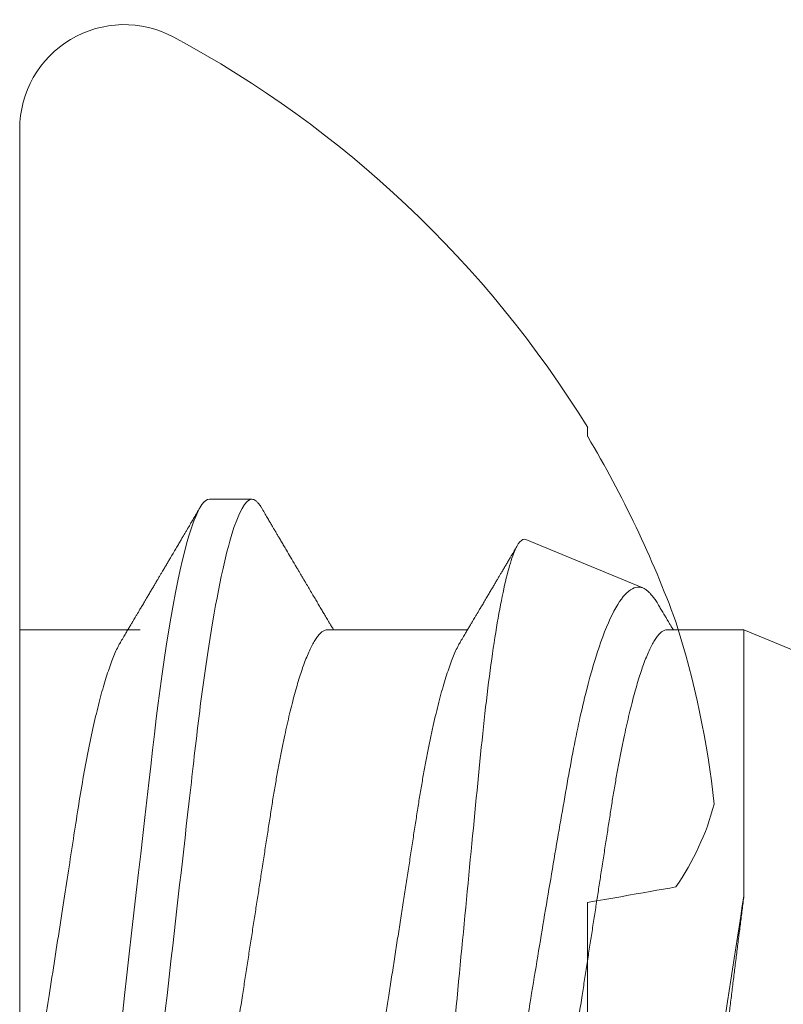
# Model space of a CAD drawing. Units: millimetres. Extents: x 0 to 1189, y 0 to 841.
# Drawn here: x 905 to 908, y 222 to 226 of the extents above; entities that cross this region are included whole.
import ezdxf
from ezdxf.xclip import XClip

# ---------------------------------------------------------------- set-up
doc = ezdxf.new("R2010")
doc.units = ezdxf.units.MM
doc.header["$XCLIPFRAME"] = 0
doc.layers.add('PERFIL_COMPONENTES', color=240, linetype='Continuous', lineweight=15)

# ---------------------------------------------------------------- blocks, each defined once
blk = doc.blocks.new('PAR-936PH')
for p, q in [((0, 3.349), (0, -3.349)), ((-2.1731, 2.2073), (-2.1731, 2.1727)), ((0.4424, 1.3996), (0, 1.3996)), ((-2.1731, 0.3895), (-2.1731, -0.3895)), ((12.5229, -1.3996), (15.5953, -0.127)), ((12.5229, -0.382), (12.5229, -1.3996)), ((9.6773, -1.3996), (10.2134, -1.3996)), ((10.9291, -1.3996), (11.4653, -1.3996)), ((12.2288, -1.3996), (12.5229, -1.3996)), ((11.6886, -1.7452), (12.1363, -1.5597)), ((10.4781, -1.8994), (10.6406, -1.8994))]:
    blk.add_line(p, q)
at = {"flags": 128}
for points in [[(10.1448, 0.0739), (10.1532, 0), (10.1623, -0.0798), (10.1714, -0.1593), (10.1804, -0.2385), (10.1893, -0.317), (10.1982, -0.3947), (10.207, -0.4713), (10.2151, -0.5425), (10.223, -0.6125), (10.2309, -0.6811), (10.2385, -0.7483), (10.246, -0.8138), (10.2533, -0.8776), (10.2604, -0.9397), (10.2674, -1.0003), (10.2746, -1.06), (10.282, -1.1187), (10.2895, -1.1753), (10.2971, -1.2306), (10.3049, -1.2846), (10.3128, -1.337), (10.3215, -1.3916), (10.3303, -1.4442), (10.3392, -1.4944), (10.3482, -1.5421), (10.3573, -1.5873), (10.3664, -1.6297), (10.3749, -1.667), (10.3835, -1.7018), (10.3921, -1.7338), (10.4005, -1.7631), (10.4089, -1.7895), (10.4173, -1.8131), (10.4255, -1.8338), (10.4336, -1.8516), (10.4415, -1.8666), (10.4493, -1.8787), (10.4568, -1.8879), (10.4641, -1.8943), (10.4712, -1.8982), (10.4781, -1.8994), (10.4781, -1.8994)], [(-2.5103, 0.4489), (-2.4873, 0.4449), (-2.4633, 0.4406), (-2.4384, 0.4362), (-2.4126, 0.4317), (-2.3858, 0.427), (-2.3581, 0.4221), (-2.3295, 0.417), (-2.3, 0.4118), (-2.2696, 0.4065), (-2.2383, 0.401), (-2.2062, 0.3953), (-2.1731, 0.3895)]]:
    blk.add_lwpolyline(points, dxfattribs=at)
for centre, radius, start, end in [((-0.3999, 3.349), 0.3999, 0, 118.3243), ((1.4052, 0), 4.2044, 118.3243, 148.3312), ((1.4574, 0.0103), 4.2257, 149.2218, 159.8764), ((0.8424, 0.3944), 3.5192, 162.3037, 173.9375), ((-1.6873, 1.0226), 1.0032, 194.8111, 214.8748)]:
    blk.add_arc(centre, radius, start, end)
for points, knots in [([(9.9908, 1.8994), (10.0142, 1.8994), (10.0415, 1.8532), (10.0988, 1.6607), (10.1286, 1.5145), (10.1698, 1.2482), (10.183, 1.1519), (10.2076, 0.951), (10.2191, 0.8466), (10.2577, 0.5082), (10.2866, 0.2545), (10.3447, -0.2545), (10.3736, -0.5082), (10.4122, -0.8466), (10.4237, -0.951), (10.4483, -1.1519), (10.4615, -1.2482), (10.5027, -1.5145), (10.5325, -1.6607), (10.5898, -1.8532), (10.6171, -1.8994), (10.6406, -1.8994)], [0, 0, 0, 0, 0.125, 0.125, 0.25, 0.25, 0.3125, 0.3125, 0.375, 0.375, 0.5, 0.5, 0.625, 0.625, 0.6875, 0.6875, 0.75, 0.75, 0.875, 0.875, 1, 1, 1, 1]), ([(11.3162, 1.8826), (11.3466, 1.8411), (11.3786, 1.7631), (11.4454, 1.5371), (11.4788, 1.3937), (11.5438, 1.0527), (11.5724, 0.8606), (11.621, 0.5492), (11.6377, 0.4436), (11.6719, 0.2293), (11.6897, 0.1193), (11.7253, -0.0977), (11.743, -0.2044), (11.7782, -0.4142), (11.7959, -0.5182), (11.8298, -0.7147), (11.8456, -0.8082), (11.8784, -0.9843), (11.8958, -1.0667), (11.9493, -1.2854), (11.9878, -1.3997), (12.0637, -1.5431), (12.1017, -1.5741), (12.1363, -1.5597)], [0, 0, 0, 0, 0.125, 0.125, 0.25, 0.25, 0.375, 0.375, 0.4375, 0.4375, 0.5, 0.5, 0.5625, 0.5625, 0.625, 0.625, 0.6875, 0.6875, 0.75, 0.75, 0.875, 0.875, 1, 1, 1, 1]), ([(12.5229, -0.382), (12.5207, -0.3641), (12.5162, -0.3283), (12.5093, -0.2737), (12.5024, -0.2186), (12.4954, -0.1624), (12.4883, -0.1055), (12.4811, -0.0478), (12.474, 0.0102), (12.4668, 0.0687), (12.4596, 0.1276), (12.4524, 0.1868), (12.4452, 0.2459), (12.438, 0.3053), (12.4309, 0.3648), (12.4238, 0.4242), (12.4167, 0.4832), (12.4099, 0.5409), (12.4032, 0.597), (12.3968, 0.6516), (12.3905, 0.7054), (12.3842, 0.7585), (12.3778, 0.8109), (12.3712, 0.8624), (12.3645, 0.9126), (12.3577, 0.9613), (12.3508, 1.0084), (12.3438, 1.0539), (12.3368, 1.0977), (12.3296, 1.1401), (12.3224, 1.181), (12.3151, 1.2202), (12.3078, 1.2574), (12.3004, 1.2924), (12.2931, 1.325), (12.2859, 1.3554), (12.2786, 1.3835), (12.2714, 1.4095), (12.2642, 1.4332), (12.2569, 1.4546), (12.2498, 1.4735), (12.2428, 1.4894), (12.236, 1.5026), (12.2294, 1.5132), (12.2229, 1.5211), (12.2165, 1.5265), (12.2102, 1.5293), (12.2038, 1.5294), (12.1971, 1.5269), (12.1904, 1.5219), (12.1837, 1.514), (12.179, 1.5076), (12.1766, 1.5031), (12.1765, 1.5029)], [0, 0, 0, 0, 0.0184558, 0.0369116, 0.0554838, 0.0740561, 0.0929937, 0.1119314, 0.1309949, 0.1500583, 0.1694157, 0.188773, 0.2082649, 0.2277568, 0.2476736, 0.2675903, 0.2876542, 0.307718, 0.3270535, 0.346389, 0.3658588, 0.3853289, 0.4052007, 0.4250725, 0.4450768, 0.4650811, 0.484943, 0.5048048, 0.5247985, 0.5447923, 0.5652008, 0.5856093, 0.6061609, 0.6267124, 0.6470277, 0.6673431, 0.6877995, 0.7082559, 0.7291577, 0.7500594, 0.7711153, 0.7921712, 0.8124767, 0.8327822, 0.8532294, 0.8736767, 0.8945576, 0.9154389, 0.936462, 0.957485, 0.9781717, 0.9988583, 1, 1, 1, 1]), ([(9.5397, 1.3996), (9.5427, 1.3993), (9.5487, 1.3987), (9.558, 1.3937), (9.5677, 1.3857), (9.5776, 1.3743), (9.5877, 1.3595), (9.598, 1.3415), (9.6083, 1.3203), (9.6188, 1.2958), (9.6291, 1.269), (9.639, 1.2405), (9.6486, 1.2106), (9.6582, 1.1783), (9.6677, 1.1438), (9.6772, 1.1072), (9.6866, 1.0685), (9.6959, 1.0279), (9.7055, 0.9836), (9.7153, 0.9354), (9.7253, 0.8833), (9.735, 0.8296), (9.7444, 0.7745), (9.7535, 0.7184), (9.7623, 0.6613), (9.7713, 0.6027), (9.7807, 0.5423), (9.79, 0.4823), (9.7991, 0.423), (9.8082, 0.3648), (9.8173, 0.3056), (9.8266, 0.2456), (9.836, 0.1848), (9.8455, 0.1235), (9.855, 0.0618), (9.8651, -0.0029), (9.8755, -0.0705), (9.8864, -0.1408), (9.8972, -0.2105), (9.9079, -0.2794), (9.9183, -0.3469), (9.9285, -0.4127), (9.9384, -0.4767), (9.948, -0.5391), (9.9575, -0.6001), (9.9667, -0.6594), (9.9756, -0.7175), (9.9847, -0.774), (9.9942, -0.8292), (10.0039, -0.8831), (10.0139, -0.9353), (10.0242, -0.9856), (10.0347, -1.0338), (10.0453, -1.0796), (10.056, -1.123), (10.0669, -1.1636), (10.0777, -1.2011), (10.0885, -1.2354), (10.0992, -1.2665), (10.1098, -1.2944), (10.1204, -1.3192), (10.1302, -1.3396), (10.1364, -1.3502), (10.1392, -1.3549)], [0, 0, 0, 0, 0.016355, 0.032907, 0.04964, 0.066537, 0.08358, 0.100439, 0.1174, 0.134442, 0.151543, 0.166845, 0.182161, 0.197477, 0.212776, 0.228043, 0.243262, 0.258419, 0.273499, 0.290582, 0.307527, 0.324314, 0.340925, 0.357344, 0.373361, 0.389554, 0.405926, 0.422463, 0.437353, 0.452348, 0.467433, 0.482594, 0.497816, 0.513086, 0.528386, 0.543702, 0.561167, 0.578608, 0.596003, 0.61333, 0.630565, 0.647384, 0.664075, 0.68062, 0.697002, 0.713532, 0.729879, 0.746332, 0.762977, 0.7798, 0.796782, 0.813903, 0.831105, 0.848405, 0.865781, 0.88321, 0.90067, 0.917825, 0.934966, 0.952069, 0.969115, 0.986425, 1, 1, 1, 1]), ([(10.8393, 1.3996), (10.8423, 1.3993), (10.8483, 1.3987), (10.8576, 1.3937), (10.8673, 1.3857), (10.8772, 1.3743), (10.8873, 1.3595), (10.8976, 1.3415), (10.9079, 1.3203), (10.9185, 1.2958), (10.9287, 1.269), (10.9386, 1.2405), (10.9482, 1.2106), (10.9578, 1.1783), (10.9673, 1.1438), (10.9768, 1.1072), (10.9862, 1.0685), (10.9955, 1.0279), (11.0051, 0.9836), (11.0149, 0.9354), (11.0249, 0.8833), (11.0346, 0.8296), (11.044, 0.7745), (11.0531, 0.7184), (11.0619, 0.6613), (11.0709, 0.6027), (11.0803, 0.5423), (11.0896, 0.4823), (11.0988, 0.423), (11.1078, 0.3648), (11.1169, 0.3056), (11.1262, 0.2456), (11.1356, 0.1848), (11.1451, 0.1235), (11.1547, 0.0618), (11.1647, -0.0029), (11.1751, -0.0705), (11.186, -0.1408), (11.1968, -0.2105), (11.2075, -0.2794), (11.2179, -0.3469), (11.2281, -0.4127), (11.238, -0.4767), (11.2477, -0.5391), (11.2571, -0.6001), (11.2663, -0.6594), (11.2752, -0.7175), (11.2843, -0.774), (11.2938, -0.8292), (11.3035, -0.8831), (11.3136, -0.9353), (11.3238, -0.9856), (11.3343, -1.0338), (11.3449, -1.0796), (11.3556, -1.123), (11.3665, -1.1636), (11.3773, -1.2011), (11.3881, -1.2354), (11.3988, -1.2665), (11.4094, -1.2944), (11.42, -1.3192), (11.4298, -1.3396), (11.436, -1.3502), (11.4388, -1.3549)], [0, 0, 0, 0, 0.016355, 0.032907, 0.04964, 0.066537, 0.08358, 0.100439, 0.1174, 0.134442, 0.151543, 0.166845, 0.182161, 0.197477, 0.212776, 0.228043, 0.243262, 0.258419, 0.273499, 0.290582, 0.307527, 0.324314, 0.340925, 0.357344, 0.373361, 0.389554, 0.405926, 0.422463, 0.437353, 0.452348, 0.467433, 0.482594, 0.497816, 0.513086, 0.528386, 0.543702, 0.561167, 0.578608, 0.596003, 0.61333, 0.630565, 0.647384, 0.664075, 0.68062, 0.697002, 0.713532, 0.729879, 0.746332, 0.762977, 0.7798, 0.796782, 0.813903, 0.831105, 0.848405, 0.865781, 0.88321, 0.90067, 0.917826, 0.934966, 0.952069, 0.969115, 0.986425, 1, 1, 1, 1]), ([(12.1389, 1.3996), (12.1664, 1.3996), (12.1994, 1.352), (12.2672, 1.1572), (12.3018, 1.0108), (12.3469, 0.7578), (12.3602, 0.6699), (12.3898, 0.4781), (12.4058, 0.3749), (12.4555, 0.0541), (12.4908, -0.1744), (12.5229, -0.382)], [0, 0, 0, 0, 0.25, 0.25, 0.5, 0.5, 0.625, 0.625, 0.75, 0.75, 1, 1, 1, 1]), ([(10.9291, -1.3996), (10.9262, -1.3993), (10.9202, -1.3987), (10.9108, -1.3937), (10.9012, -1.3857), (10.8913, -1.3743), (10.8812, -1.3595), (10.8709, -1.3415), (10.8605, -1.3203), (10.85, -1.2958), (10.8398, -1.269), (10.8298, -1.2405), (10.8203, -1.2106), (10.8107, -1.1783), (10.8012, -1.1438), (10.7917, -1.1072), (10.7823, -1.0685), (10.773, -1.0279), (10.7634, -0.9836), (10.7536, -0.9354), (10.7436, -0.8833), (10.7339, -0.8296), (10.7244, -0.7745), (10.7154, -0.7184), (10.7066, -0.6613), (10.6975, -0.6027), (10.6882, -0.5423), (10.6789, -0.4823), (10.6697, -0.423), (10.6607, -0.3648), (10.6515, -0.3056), (10.6422, -0.2456), (10.6328, -0.1848), (10.6234, -0.1235), (10.6138, -0.0618), (10.6038, 0.0029), (10.5933, 0.0705), (10.5825, 0.1408), (10.5717, 0.2105), (10.561, 0.2794), (10.5506, 0.3469), (10.5404, 0.4127), (10.5305, 0.4767), (10.5208, 0.5391), (10.5114, 0.6001), (10.5022, 0.6594), (10.4933, 0.7175), (10.4841, 0.774), (10.4747, 0.8292), (10.4649, 0.8831), (10.4549, 0.9353), (10.4447, 0.9856), (10.4342, 1.0338), (10.4236, 1.0796), (10.4128, 1.123), (10.402, 1.1636), (10.3911, 1.2011), (10.3804, 1.2354), (10.3697, 1.2665), (10.359, 1.2944), (10.3484, 1.3192), (10.3386, 1.3396), (10.3324, 1.3502), (10.3297, 1.3549)], [0, 0, 0, 0, 0.016355, 0.032907, 0.04964, 0.066537, 0.08358, 0.100439, 0.1174, 0.134442, 0.151543, 0.166845, 0.182161, 0.197477, 0.212776, 0.228043, 0.243262, 0.258419, 0.273499, 0.290582, 0.307527, 0.324314, 0.340925, 0.357344, 0.373361, 0.389554, 0.405926, 0.422463, 0.437353, 0.452348, 0.467433, 0.482594, 0.497816, 0.513086, 0.528386, 0.543702, 0.561167, 0.578608, 0.596003, 0.61333, 0.630565, 0.647384, 0.664075, 0.68062, 0.697002, 0.713532, 0.729879, 0.746332, 0.762977, 0.7798, 0.796782, 0.813903, 0.831105, 0.848405, 0.865781, 0.88321, 0.90067, 0.917825, 0.934966, 0.952069, 0.969115, 0.986425, 1, 1, 1, 1]), ([(12.2288, -1.3996), (12.2258, -1.3993), (12.2198, -1.3987), (12.2104, -1.3937), (12.2008, -1.3857), (12.1909, -1.3743), (12.1808, -1.3595), (12.1705, -1.3415), (12.1601, -1.3203), (12.1496, -1.2958), (12.1394, -1.269), (12.1294, -1.2405), (12.1199, -1.2106), (12.1103, -1.1783), (12.1008, -1.1438), (12.0913, -1.1072), (12.0819, -1.0685), (12.0726, -1.0279), (12.063, -0.9836), (12.0532, -0.9354), (12.0432, -0.8833), (12.0335, -0.8296), (12.024, -0.7745), (12.015, -0.7184), (12.0062, -0.6613), (11.9971, -0.6027), (11.9878, -0.5423), (11.9785, -0.4823), (11.9693, -0.423), (11.9603, -0.3648), (11.9512, -0.3056), (11.9419, -0.2456), (11.9325, -0.1848), (11.923, -0.1235), (11.9134, -0.0618), (11.9034, 0.0029), (11.8929, 0.0705), (11.8821, 0.1408), (11.8713, 0.2105), (11.8606, 0.2794), (11.8502, 0.3469), (11.84, 0.4127), (11.8301, 0.4767), (11.8204, 0.5391), (11.811, 0.6001), (11.8018, 0.6594), (11.7929, 0.7175), (11.7837, 0.774), (11.7743, 0.8292), (11.7645, 0.8831), (11.7545, 0.9353), (11.7443, 0.9856), (11.7338, 1.0338), (11.7232, 1.0796), (11.7124, 1.123), (11.7016, 1.1636), (11.6908, 1.2011), (11.68, 1.2354), (11.6693, 1.2665), (11.6586, 1.2944), (11.648, 1.3192), (11.6382, 1.3396), (11.632, 1.3502), (11.6293, 1.3549)], [0, 0, 0, 0, 0.016355, 0.032907, 0.04964, 0.066537, 0.08358, 0.100439, 0.1174, 0.134442, 0.151543, 0.166845, 0.182161, 0.197477, 0.212776, 0.228043, 0.243262, 0.258419, 0.273499, 0.290582, 0.307527, 0.324314, 0.340925, 0.357344, 0.373361, 0.389554, 0.405926, 0.422463, 0.437353, 0.452348, 0.467433, 0.482594, 0.497816, 0.513086, 0.528386, 0.543702, 0.561167, 0.578608, 0.596003, 0.61333, 0.630565, 0.647384, 0.664075, 0.68062, 0.697002, 0.713532, 0.729879, 0.746332, 0.762977, 0.7798, 0.796782, 0.813903, 0.831105, 0.848405, 0.865781, 0.88321, 0.90067, 0.917826, 0.934966, 0.952069, 0.969115, 0.986425, 1, 1, 1, 1]), ([(0, 1.1811), (0.0238, 1.0987), (0.0472, 0.9947), (0.0902, 0.7635), (0.1084, 0.6395), (0.1514, 0.3618), (0.1749, 0.21), (0.2224, -0.0972), (0.2464, -0.2521), (0.2799, -0.4688), (0.2907, -0.5384), (0.3111, -0.6703), (0.3204, -0.7321), (0.3511, -0.9129), (0.3738, -1.0246), (0.4209, -1.2092), (0.4451, -1.2818), (0.4912, -1.377), (0.513, -1.3996), (0.5323, -1.3996)], [0, 0, 0, 0, 0.125, 0.125, 0.25, 0.25, 0.375, 0.375, 0.5, 0.5, 0.5625, 0.5625, 0.625, 0.625, 0.75, 0.75, 0.875, 0.875, 1, 1, 1, 1]), ([(11.6886, -1.7452), (11.6738, -1.7513), (11.6581, -1.733), (11.6253, -1.6486), (11.6084, -1.5825), (11.5753, -1.4091), (11.5587, -1.3), (11.5278, -1.0515), (11.5137, -0.9083), (11.4842, -0.6049), (11.4684, -0.4412), (11.4365, -0.1072), (11.4205, 0.0627), (11.3886, 0.404), (11.3734, 0.569), (11.3442, 0.8881), (11.3309, 1.0395), (11.3162, 1.1779)], [0, 0, 0, 0, 0.125, 0.125, 0.25, 0.25, 0.375, 0.375, 0.5, 0.5, 0.625, 0.625, 0.75, 0.75, 0.875, 0.875, 1, 1, 1, 1]), ([(10.1392, -1.3551), (10.1429, -1.3613), (10.1499, -1.3732), (10.1599, -1.39), (10.1688, -1.4049), (10.1765, -1.4179), (10.1831, -1.429), (10.1886, -1.4382), (10.193, -1.4456), (10.1966, -1.4515), (10.2029, -1.4622), (10.2108, -1.4756), (10.2208, -1.4924), (10.23, -1.5079), (10.2392, -1.5234), (10.2483, -1.5387), (10.2568, -1.5533), (10.265, -1.5671), (10.2717, -1.5783), (10.2766, -1.5866), (10.28, -1.5925), (10.2834, -1.5981), (10.2874, -1.6049), (10.2927, -1.614), (10.2994, -1.6253), (10.3071, -1.6382), (10.3151, -1.6518), (10.3229, -1.6651), (10.3317, -1.6801), (10.3414, -1.6964), (10.3517, -1.7139), (10.3609, -1.7295), (10.3691, -1.7434), (10.3764, -1.7559), (10.3833, -1.7676), (10.3887, -1.7767), (10.3925, -1.7833), (10.3955, -1.7883), (10.3992, -1.7946), (10.4044, -1.8035), (10.4114, -1.8153), (10.42, -1.83), (10.4304, -1.8477), (10.4379, -1.8605), (10.4419, -1.8673)], [0, 0, 0, 0, 0.03651, 0.069366, 0.098563, 0.124098, 0.145633, 0.163618, 0.17805, 0.188963, 0.198748, 0.240352, 0.267555, 0.297648, 0.331074, 0.358335, 0.387474, 0.416086, 0.439249, 0.453521, 0.464335, 0.473746, 0.486435, 0.504423, 0.526614, 0.552939, 0.580017, 0.605987, 0.63085, 0.667678, 0.701765, 0.733269, 0.758746, 0.783057, 0.806202, 0.827252, 0.836443, 0.844794, 0.856358, 0.873639, 0.896641, 0.925365, 0.959817, 1, 1, 1, 1]), ([(11.4388, -1.3551), (11.4425, -1.3613), (11.4495, -1.3732), (11.4595, -1.39), (11.4684, -1.4049), (11.4762, -1.4179), (11.4827, -1.429), (11.4882, -1.4382), (11.4926, -1.4456), (11.4962, -1.4515), (11.5025, -1.4622), (11.5104, -1.4756), (11.5204, -1.4924), (11.5296, -1.5079), (11.5388, -1.5234), (11.5479, -1.5387), (11.5565, -1.5533), (11.5646, -1.5671), (11.5713, -1.5783), (11.5762, -1.5866), (11.5796, -1.5925), (11.583, -1.5981), (11.587, -1.6049), (11.5923, -1.614), (11.5991, -1.6253), (11.6067, -1.6382), (11.6147, -1.6518), (11.6225, -1.6651), (11.6314, -1.6801), (11.641, -1.6964), (11.6499, -1.7115), (11.655, -1.7202), (11.6567, -1.7231)], [0, 0, 0, 0, 0.0507937, 0.0965057, 0.137127, 0.1726519, 0.2026131, 0.2276341, 0.2477135, 0.2628968, 0.2765111, 0.3343918, 0.3722388, 0.4141052, 0.4606102, 0.4985361, 0.5390756, 0.5788832, 0.6111091, 0.6309641, 0.6460094, 0.6591032, 0.676757, 0.7017828, 0.7326557, 0.7692801, 0.8069531, 0.8430858, 0.8776751, 0.9289129, 0.9763365, 1, 1, 1, 1]), ([(10.6767, -1.8673), (10.6808, -1.8605), (10.6883, -1.8477), (10.6986, -1.83), (10.7073, -1.8153), (10.714, -1.8039), (10.7188, -1.7957), (10.7221, -1.7901), (10.7246, -1.7858), (10.7268, -1.7821), (10.7292, -1.7781), (10.7329, -1.7717), (10.7382, -1.7627), (10.7456, -1.7503), (10.7538, -1.7363), (10.7629, -1.7208), (10.7746, -1.701), (10.7892, -1.6763), (10.803, -1.6528), (10.8138, -1.6345), (10.8206, -1.6229), (10.8266, -1.6129), (10.8314, -1.6047), (10.8351, -1.5984), (10.8383, -1.5931), (10.8415, -1.5877), (10.8453, -1.5811), (10.8502, -1.5729), (10.8559, -1.5633), (10.864, -1.5496), (10.8737, -1.5331), (10.8845, -1.5149), (10.8946, -1.4978), (10.9042, -1.4818), (10.9132, -1.4665), (10.9201, -1.4549), (10.9255, -1.4459), (10.9299, -1.4384), (10.9354, -1.4291), (10.9421, -1.4179), (10.9481, -1.4079), (10.9518, -1.4016), (10.953, -1.3996)], [0, 0, 0, 0, 0.04401, 0.081743, 0.113205, 0.138398, 0.154373, 0.166142, 0.174096, 0.181839, 0.19024, 0.1993, 0.222865, 0.247852, 0.279153, 0.312144, 0.347489, 0.405915, 0.470823, 0.498056, 0.523325, 0.544802, 0.562488, 0.575713, 0.585613, 0.596303, 0.610373, 0.627819, 0.648643, 0.672585, 0.715357, 0.754319, 0.789479, 0.825046, 0.857631, 0.887587, 0.899555, 0.915462, 0.935392, 0.959342, 0.987309, 1, 1, 1, 1]), ([(12.1965, -1.4941), (12.1994, -1.4892), (12.2056, -1.4787), (12.2146, -1.4636), (12.2227, -1.4498), (12.229, -1.4394), (12.2341, -1.4307), (12.239, -1.4224), (12.245, -1.4124), (12.2496, -1.4046), (12.2523, -1.4001), (12.2526, -1.3996)], [0, 0, 0, 0, 0.157251, 0.332952, 0.478513, 0.593989, 0.664748, 0.75196, 0.858034, 0.982952, 1, 1, 1, 1]), ([(12.1363, -1.5597), (12.1393, -1.5583), (12.1452, -1.5555), (12.1544, -1.5485), (12.1637, -1.5397), (12.1733, -1.5286), (12.1831, -1.5153), (12.1908, -1.5037), (12.1953, -1.4959), (12.1964, -1.4941)], [0, 0, 0, 0, 0.156738, 0.313475, 0.471082, 0.628687, 0.788993, 0.949299, 1, 1, 1, 1]), ([(10.6406, -1.8994), (10.643, -1.8991), (10.648, -1.8986), (10.6557, -1.8939), (10.6637, -1.8863), (10.6707, -1.8774), (10.6751, -1.8698), (10.6768, -1.8669)], [0, 0, 0, 0, 0.213877, 0.4299, 0.647926, 0.867801, 1, 1, 1, 1])]:
    blk.add_open_spline(points, degree=3, knots=knots)

msp = doc.modelspace()

# ---------------------------------------------------------------- block references
at = {"layer": 'PERFIL_COMPONENTES'}
ref = msp.add_blockref('PAR-936PH', (895.0232, 222.284), dxfattribs=dict(at, xscale=-1, rotation=180))
XClip(ref).set_block_clipping_path([(9.7520200425, -4.7375062326), (17.3136367123, 4.4817038796)])
ref = msp.add_blockref('PAR-936PH', (904.7752, 222.2506), dxfattribs=dict(at, xscale=-1))
XClip(ref).set_block_clipping_path([(-7.6103145529, -5.1987845805), (0, 5.4703696093)])

doc.saveas('drawing.dxf')
